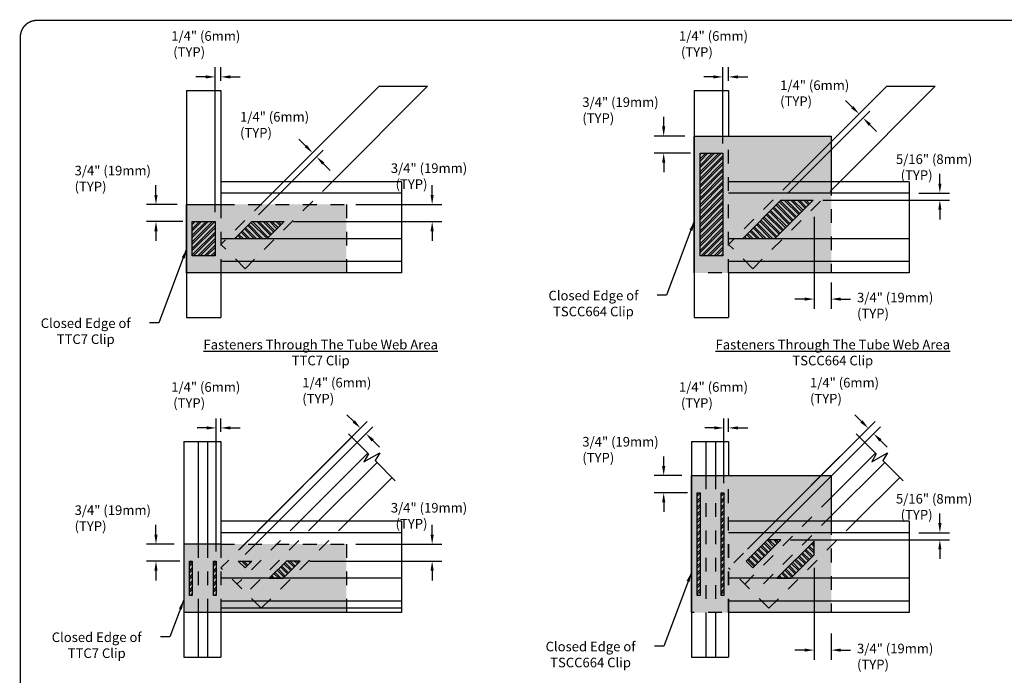
# Model space of a CAD drawing. Units: inches. Extents: x 0 to 11, y 0 to 8.5.
# Drawn here: x 0 to 7.2, y 3.7 to 8.5 of the extents above; entities that cross this region are included whole.
import ezdxf

# ---------------------------------------------------------------- set-up
doc = ezdxf.new("R2010")
doc.units = ezdxf.units.IN
doc.header["$LTSCALE"] = 0.5
doc.header["$MEASUREMENT"] = 0
doc.header["$PDMODE"] = 66
doc.header["$PDSIZE"] = -5
doc.linetypes.add('CENTER', pattern=[2, 1.25, -0.25, 0.25, -0.25])
doc.linetypes.add('HIDDEN2', pattern=[0.1875, 0.125, -0.0625])
doc.layers.get('0').update_dxf_attribs({"linetype": 'CONTINUOUS'})
doc.layers.get('DEFPOINTS').update_dxf_attribs({"linetype": 'CENTER'})
for name, color, linetype in [('Chords & Webs', 7, 'CONTINUOUS'), ('Chords - Webs', 7, 'CONTINUOUS'), ('shading', 254, 'CONTINUOUS')]:
    doc.layers.add(name, color=color, linetype=linetype)
doc.styles.add('ROMAND', font='romand.shx', dxfattribs={"height": 0.07})
doc.dimstyles.get("Standard").update_dxf_attribs({"dimtxt": 0.07, "dimasz": 0.07, "dimexe": 0.07, "dimexo": 0.07, "dimgap": 0.09, "dimtad": 0, "dimtih": 1, "dimtoh": 1, "dimdec": 4, "dimlfac": 6, "dimzin": 0, "dimdsep": 46, "dimlunit": 4, "dimtxsty": 'ROMAND', "dimcen": 0.09, "dimadec": 0, "dimazin": 0, "dimtfac": 1, "dimtdec": 4, "dimtofl": 0, "dimtmove": 2, "dimatfit": 3, "dimfxl": 0.18, "dimtolj": 1, "dimtzin": 1, "dimarcsym": 0})
pattern_1 = [(45, (11.707396, -7.113552), (-0.023864854, 0.023864854), []), (45, (11.723305, -7.113552), (-0.023864854, 0.023864854), [])]
pattern_2 = [(135, (11.707396, -7.113552), (-0.023864854, -0.023864854), []), (135, (11.707396, -7.097642), (-0.023864854, -0.023864854), [])]
pattern_3 = [(135, (11.707396, 1.301902), (-0.02413002, -0.02413002), []), (135, (11.707396, 1.31799), (-0.02413002, -0.02413002), [])]

# ---------------------------------------------------------------- blocks, each defined once
blk = doc.blocks.new('*D0')
at = {"color": 0, "lineweight": -2, "transparency": 16777216}
for p, q in [((1.4224, 7.0902), (1.4224, 8.1471)), ((1.4641, 8.0485), (1.4641, 8.1471)), ((1.3524, 8.0771), (1.2824, 8.0771)), ((1.5341, 8.0771), (1.6041, 8.0771))]:
    blk.add_line(p, q, dxfattribs=at)
at = {"color": 0, "transparency": 16777216}
for points in [[(1.3524, 8.0887), (1.3524, 8.0654), (1.4224, 8.0771)], [(1.5341, 8.0887), (1.5341, 8.0654), (1.4641, 8.0771)]]:
    blk.add_solid(points, dxfattribs=at)
at = {"layer": 'DEFPOINTS', "color": 0, "transparency": 16777216}
for p in [(1.4641, 8.0771), (1.4641, 7.9785), (1.4224, 7.0202)]:
    blk.add_point(p, dxfattribs=at)
blk = doc.blocks.new('*D1')
at = {"color": 0, "lineweight": -2, "transparency": 16777216}
for p, q in [((1.71, 7.0991), (2.1833, 7.5724)), ((2.0843, 7.5724), (2.0348, 7.6219)), ((1.7395, 7.0697), (2.2127, 7.543)), ((2.2127, 7.444), (2.2622, 7.3945))]:
    blk.add_line(p, q, dxfattribs=at)
at = {"color": 0, "transparency": 16777216}
for points in [[(2.0925, 7.5807), (2.076, 7.5642), (2.1338, 7.5229)], [(2.221, 7.4522), (2.2045, 7.4357), (2.1632, 7.4935)]]:
    blk.add_solid(points, dxfattribs=at)
at = {"layer": 'DEFPOINTS', "color": 0, "transparency": 16777216}
for p in [(2.1338, 7.5229), (1.6605, 7.0496), (1.69, 7.0202)]:
    blk.add_point(p, dxfattribs=at)
blk = doc.blocks.new('*D2')
at = {"color": 0, "lineweight": -2, "transparency": 16777216}
for p, q in [((3.0075, 7.2152), (3.0075, 7.2852)), ((2.4507, 7.1452), (3.0775, 7.1452)), ((1.9957, 7.0202), (3.0775, 7.0202)), ((3.0075, 6.9502), (3.0075, 6.8802))]:
    blk.add_line(p, q, dxfattribs=at)
at = {"color": 0, "transparency": 16777216}
for points in [[(2.9958, 7.2152), (3.0191, 7.2152), (3.0075, 7.1452)], [(2.9958, 6.9502), (3.0191, 6.9502), (3.0075, 7.0202)]]:
    blk.add_solid(points, dxfattribs=at)
at = {"layer": 'DEFPOINTS', "color": 0, "transparency": 16777216}
for p in [(2.3807, 7.1452), (3.0075, 7.1452), (1.9257, 7.0202)]:
    blk.add_point(p, dxfattribs=at)
blk = doc.blocks.new('*D3')
at = {"color": 0, "lineweight": -2, "transparency": 16777216}
for p, q in [((0.9903, 7.2152), (0.9903, 7.2852)), ((1.1441, 7.1452), (0.9203, 7.1452)), ((1.1857, 7.0202), (0.9203, 7.0202)), ((0.9903, 6.9502), (0.9903, 6.8802))]:
    blk.add_line(p, q, dxfattribs=at)
at = {"color": 0, "transparency": 16777216}
for points in [[(0.9786, 7.2152), (1.002, 7.2152), (0.9903, 7.1452)], [(0.9786, 6.9502), (1.002, 6.9502), (0.9903, 7.0202)]]:
    blk.add_solid(points, dxfattribs=at)
at = {"layer": 'DEFPOINTS', "color": 0, "transparency": 16777216}
for p in [(0.9903, 7.1452), (1.2141, 7.1452), (1.2557, 7.0202)]:
    blk.add_point(p, dxfattribs=at)
blk = doc.blocks.new('*D4')
at = {"color": 0, "lineweight": -2, "transparency": 16777216}
for p, q in [((4.6986, 7.7152), (4.6986, 7.7852)), ((4.8523, 7.6452), (4.6286, 7.6452)), ((4.894, 7.5202), (4.6286, 7.5202)), ((4.6986, 7.4502), (4.6986, 7.3802))]:
    blk.add_line(p, q, dxfattribs=at)
at = {"color": 0, "transparency": 16777216}
for points in [[(4.6869, 7.7152), (4.7102, 7.7152), (4.6986, 7.6452)], [(4.6869, 7.4502), (4.7102, 7.4502), (4.6986, 7.5202)]]:
    blk.add_solid(points, dxfattribs=at)
at = {"layer": 'DEFPOINTS', "color": 0, "transparency": 16777216}
for p in [(4.6986, 7.6452), (4.9223, 7.6452), (4.964, 7.5202)]:
    blk.add_point(p, dxfattribs=at)
blk = doc.blocks.new('*D5')
at = {"color": 0, "lineweight": -2, "transparency": 16777216}
for p, q in [((5.5745, 7.2554), (6.1751, 7.856)), ((6.0761, 7.856), (6.0266, 7.9055)), ((5.604, 7.2259), (6.2046, 7.8265)), ((6.2046, 7.7275), (6.2541, 7.678))]:
    blk.add_line(p, q, dxfattribs=at)
at = {"color": 0, "transparency": 16777216}
for points in [[(6.0844, 7.8642), (6.0679, 7.8477), (6.1256, 7.8065)], [(6.2128, 7.7358), (6.1963, 7.7193), (6.1551, 7.777)]]:
    blk.add_solid(points, dxfattribs=at)
at = {"layer": 'DEFPOINTS', "color": 0, "transparency": 16777216}
for p in [(6.1256, 7.8065), (5.525, 7.2059), (5.5545, 7.1764)]:
    blk.add_point(p, dxfattribs=at)
blk = doc.blocks.new('*D6')
at = {"color": 0, "lineweight": -2, "transparency": 16777216}
for p, q in [((5.1307, 7.5902), (5.1307, 8.1471)), ((5.1723, 8.0485), (5.1723, 8.1471)), ((5.0607, 8.0771), (4.9907, 8.0771)), ((5.2423, 8.0771), (5.3123, 8.0771))]:
    blk.add_line(p, q, dxfattribs=at)
at = {"color": 0, "transparency": 16777216}
for points in [[(5.0607, 8.0887), (5.0607, 8.0654), (5.1307, 8.0771)], [(5.2423, 8.0887), (5.2423, 8.0654), (5.1723, 8.0771)]]:
    blk.add_solid(points, dxfattribs=at)
at = {"layer": 'DEFPOINTS', "color": 0, "transparency": 16777216}
for p in [(5.1723, 8.0771), (5.1723, 7.9785), (5.1307, 7.5202)]:
    blk.add_point(p, dxfattribs=at)
blk = doc.blocks.new('*D9')
at = {"color": 0, "lineweight": -2, "transparency": 16777216}
for p, q in [((5.7973, 7.0546), (5.7973, 6.3842)), ((5.9223, 6.5752), (5.9223, 6.3842)), ((5.7273, 6.4542), (5.6573, 6.4542)), ((5.9923, 6.4542), (6.0623, 6.4542))]:
    blk.add_line(p, q, dxfattribs=at)
at = {"color": 0, "transparency": 16777216}
for points in [[(5.7273, 6.4659), (5.7273, 6.4425), (5.7973, 6.4542)], [(5.9923, 6.4659), (5.9923, 6.4425), (5.9223, 6.4542)]]:
    blk.add_solid(points, dxfattribs=at)
at = {"layer": 'DEFPOINTS', "color": 0, "transparency": 16777216}
for p in [(5.7973, 7.1246), (5.9223, 6.6452), (5.9223, 6.4542)]:
    blk.add_point(p, dxfattribs=at)
blk = doc.blocks.new('*D14')
at = {"color": 0, "lineweight": -2, "transparency": 16777216}
for p, q in [((1.4303, 4.6097), (1.4303, 5.5832)), ((1.4641, 5.4847), (1.4641, 5.5832)), ((1.3603, 5.5132), (1.2903, 5.5132)), ((1.5341, 5.5132), (1.6041, 5.5132))]:
    blk.add_line(p, q, dxfattribs=at)
at = {"color": 0, "transparency": 16777216}
for points in [[(1.3603, 5.5249), (1.3603, 5.5016), (1.4303, 5.5132)], [(1.5341, 5.5249), (1.5341, 5.5016), (1.4641, 5.5132)]]:
    blk.add_solid(points, dxfattribs=at)
at = {"layer": 'DEFPOINTS', "color": 0, "transparency": 16777216}
for p in [(1.4641, 5.5132), (1.4641, 5.4147), (1.4303, 4.5397)]:
    blk.add_point(p, dxfattribs=at)
blk = doc.blocks.new('*D15')
at = {"color": 0, "lineweight": -2, "transparency": 16777216}
for p, q in [((0.9903, 4.7347), (0.9903, 4.8047)), ((1.1232, 4.6647), (0.9203, 4.6647)), ((1.1649, 4.5397), (0.9203, 4.5397)), ((0.9903, 4.4697), (0.9903, 4.3997))]:
    blk.add_line(p, q, dxfattribs=at)
at = {"color": 0, "transparency": 16777216}
for points in [[(0.9786, 4.7347), (1.002, 4.7347), (0.9903, 4.6647)], [(0.9786, 4.4697), (1.002, 4.4697), (0.9903, 4.5397)]]:
    blk.add_solid(points, dxfattribs=at)
at = {"layer": 'DEFPOINTS', "color": 0, "transparency": 16777216}
for p in [(0.9903, 4.6647), (1.1932, 4.6647), (1.2349, 4.5397)]:
    blk.add_point(p, dxfattribs=at)
blk = doc.blocks.new('*D16')
at = {"color": 0, "lineweight": -2, "transparency": 16777216}
for p, q in [((2.435, 5.5605), (2.3855, 5.61)), ((1.6019, 4.6284), (2.534, 5.5605)), ((1.6412, 4.5892), (2.5732, 5.5212)), ((2.5732, 5.4222), (2.6227, 5.3727))]:
    blk.add_line(p, q, dxfattribs=at)
at = {"color": 0, "transparency": 16777216}
for points in [[(2.4432, 5.5687), (2.4267, 5.5522), (2.4845, 5.511)], [(2.5815, 5.4305), (2.565, 5.414), (2.5237, 5.4717)]]:
    blk.add_solid(points, dxfattribs=at)
at = {"layer": 'DEFPOINTS', "color": 0, "transparency": 16777216}
for p in [(2.4845, 5.511), (1.5524, 4.5789), (1.5917, 4.5397)]:
    blk.add_point(p, dxfattribs=at)
blk = doc.blocks.new('*D18')
at = {"color": 0, "lineweight": -2, "transparency": 16777216}
for p, q in [((4.6986, 5.2347), (4.6986, 5.3047)), ((4.8315, 5.1647), (4.6286, 5.1647)), ((4.8732, 5.0397), (4.6286, 5.0397)), ((4.6986, 4.9697), (4.6986, 4.8997))]:
    blk.add_line(p, q, dxfattribs=at)
at = {"color": 0, "transparency": 16777216}
for points in [[(4.6869, 5.2347), (4.7102, 5.2347), (4.6986, 5.1647)], [(4.6869, 4.9697), (4.7102, 4.9697), (4.6986, 5.0397)]]:
    blk.add_solid(points, dxfattribs=at)
at = {"layer": 'DEFPOINTS', "color": 0, "transparency": 16777216}
for p in [(4.6986, 5.1647), (4.9015, 5.1647), (4.9432, 5.0397)]:
    blk.add_point(p, dxfattribs=at)
blk = doc.blocks.new('*D19')
at = {"color": 0, "lineweight": -2, "transparency": 16777216}
for p, q in [((5.1386, 5.1097), (5.1386, 5.5832)), ((5.1723, 5.4847), (5.1723, 5.5832)), ((5.0686, 5.5132), (4.9986, 5.5132)), ((5.2423, 5.5132), (5.3123, 5.5132))]:
    blk.add_line(p, q, dxfattribs=at)
at = {"color": 0, "transparency": 16777216}
for points in [[(5.0686, 5.5249), (5.0686, 5.5016), (5.1386, 5.5132)], [(5.2423, 5.5249), (5.2423, 5.5016), (5.1723, 5.5132)]]:
    blk.add_solid(points, dxfattribs=at)
at = {"layer": 'DEFPOINTS', "color": 0, "transparency": 16777216}
for p in [(5.1723, 5.5132), (5.1723, 5.4147), (5.1386, 5.0397)]:
    blk.add_point(p, dxfattribs=at)
blk = doc.blocks.new('*D17')
at = {"color": 0, "lineweight": -2, "transparency": 16777216}
for p, q in [((5.7973, 4.4908), (5.7973, 3.8204)), ((5.9223, 4.0113), (5.9223, 3.8204)), ((5.7273, 3.8904), (5.6573, 3.8904)), ((5.9923, 3.8904), (6.0623, 3.8904))]:
    blk.add_line(p, q, dxfattribs=at)
at = {"color": 0, "transparency": 16777216}
for points in [[(5.7273, 3.902), (5.7273, 3.8787), (5.7973, 3.8904)], [(5.9923, 3.902), (5.9923, 3.8787), (5.9223, 3.8904)]]:
    blk.add_solid(points, dxfattribs=at)
at = {"layer": 'DEFPOINTS', "color": 0, "transparency": 16777216}
for p in [(5.7973, 4.5608), (5.9223, 4.0813), (5.9223, 3.8904)]:
    blk.add_point(p, dxfattribs=at)
blk = doc.blocks.new('*D25')
at = {"color": 0, "lineweight": -2, "transparency": 16777216}
for p, q in [((6.7158, 4.818), (6.7158, 4.888)), ((6.5623, 4.748), (6.7858, 4.748)), ((5.6245, 4.6959), (6.7858, 4.6959)), ((6.7158, 4.6259), (6.7158, 4.5559))]:
    blk.add_line(p, q, dxfattribs=at)
at = {"color": 0, "transparency": 16777216}
for points in [[(6.7041, 4.818), (6.7274, 4.818), (6.7158, 4.748)], [(6.7041, 4.6259), (6.7274, 4.6259), (6.7158, 4.6959)]]:
    blk.add_solid(points, dxfattribs=at)
at = {"layer": 'DEFPOINTS', "color": 0, "transparency": 16777216}
for p in [(6.4923, 4.748), (6.7158, 4.748), (5.5545, 4.6959)]:
    blk.add_point(p, dxfattribs=at)
blk = doc.blocks.new('*D26')
at = {"color": 0, "lineweight": -2, "transparency": 16777216}
for p, q in [((6.7158, 7.2985), (6.7158, 7.3685)), ((6.5623, 7.2285), (6.7858, 7.2285)), ((5.8602, 7.1764), (6.7858, 7.1764)), ((6.7158, 7.1064), (6.7158, 7.0364))]:
    blk.add_line(p, q, dxfattribs=at)
at = {"color": 0, "transparency": 16777216}
for points in [[(6.7041, 7.2985), (6.7274, 7.2985), (6.7158, 7.2285)], [(6.7041, 7.1064), (6.7274, 7.1064), (6.7158, 7.1764)]]:
    blk.add_solid(points, dxfattribs=at)
at = {"layer": 'DEFPOINTS', "color": 0, "transparency": 16777216}
for p in [(6.4923, 7.2285), (6.7158, 7.2285), (5.7902, 7.1764)]:
    blk.add_point(p, dxfattribs=at)
blk = doc.blocks.new('*D27')
at = {"color": 0, "lineweight": -2, "transparency": 16777216}
for p, q in [((3.0075, 4.7347), (3.0075, 4.8047)), ((2.4507, 4.6647), (3.0775, 4.6647)), ((2.1135, 4.5397), (3.0775, 4.5397)), ((3.0075, 4.4697), (3.0075, 4.3997))]:
    blk.add_line(p, q, dxfattribs=at)
at = {"color": 0, "transparency": 16777216}
for points in [[(2.9958, 4.7347), (3.0191, 4.7347), (3.0075, 4.6647)], [(2.9958, 4.4697), (3.0191, 4.4697), (3.0075, 4.5397)]]:
    blk.add_solid(points, dxfattribs=at)
at = {"layer": 'DEFPOINTS', "color": 0, "transparency": 16777216}
for p in [(2.3807, 4.6647), (3.0075, 4.6647), (2.0435, 4.5397)]:
    blk.add_point(p, dxfattribs=at)
blk = doc.blocks.new('*D34')
at = {"color": 0, "lineweight": -2, "transparency": 16777216}
for p, q in [((6.1433, 5.5605), (6.0938, 5.61)), ((5.3102, 4.6284), (6.2423, 5.5605)), ((5.3495, 4.5892), (6.2815, 5.5212)), ((6.2815, 5.4222), (6.331, 5.3727))]:
    blk.add_line(p, q, dxfattribs=at)
at = {"color": 0, "transparency": 16777216}
for points in [[(6.1515, 5.5687), (6.135, 5.5522), (6.1928, 5.511)], [(6.2898, 5.4305), (6.2733, 5.414), (6.232, 5.4717)]]:
    blk.add_solid(points, dxfattribs=at)
at = {"layer": 'DEFPOINTS', "color": 0, "transparency": 16777216}
for p in [(6.1928, 5.511), (5.2607, 4.5789), (5.3, 4.5397)]:
    blk.add_point(p, dxfattribs=at)

msp = doc.modelspace()

# ---------------------------------------------------------------- hatches: boundary and pattern name
h = msp.add_hatch()
h.set_pattern_fill('ANSI32', color=256, scale=0.09, style=0)
h.set_pattern_definition(pattern_1)
h.paths.add_polyline_path([(4.964005, 7.520174), (5.130672, 7.520174), (5.130672, 6.770174), (4.964005, 6.770174)])
h = msp.add_hatch()
h.set_pattern_fill('ANSI32', color=256, scale=0.09, angle=90, style=0)
h.set_pattern_definition(pattern_2)
h.paths.add_polyline_path([(5.554488, 7.176424), (5.79019, 7.176424), (5.50894, 6.895174), (5.273238, 6.895174)])
h = msp.add_hatch()
h.set_pattern_fill('ANSI32', color=256, scale=0.09, style=0)
h.set_pattern_definition(pattern_1)
h.paths.add_polyline_path([(1.255727, 7.020174), (1.422394, 7.020174), (1.422394, 6.770174), (1.255727, 6.770174)])
h = msp.add_hatch()
h.set_pattern_fill('ANSI32', color=256, scale=0.09, angle=90, style=0)
h.set_pattern_definition(pattern_2)
h.paths.add_polyline_path([(1.689959, 7.020174), (1.925662, 7.020174), (1.800662, 6.895174), (1.564959, 6.895174)])
h = msp.add_hatch()
h.set_pattern_fill('ANSI32', color=256, scale=0.091, angle=90, style=0)
h.set_pattern_definition([(135, (15.189805, 1.426902), (-0.02413002, -0.02413002), []), (135, (15.189805, 1.44299), (-0.02413002, -0.02413002), [])])
h.paths.add_polyline_path([(5.554488, 4.695932), (5.456243, 4.695932), (5.299993, 4.539682), (5.349115, 4.49056)])
h = msp.add_hatch()
h.set_pattern_fill('ANSI32', color=256, scale=0.091, angle=90, style=0)
h.set_pattern_definition([(135, (15.415674, 1.301902), (-0.02413002, -0.02413002), []), (135, (15.415674, 1.31799), (-0.02413002, -0.02413002), [])])
h.paths.add_polyline_path([(5.797339, 4.58523), (5.797339, 4.686159), (5.525862, 4.414682), (5.626791, 4.414682)])
h = msp.add_hatch()
h.set_pattern_fill('ANSI32', color=256, scale=0.091, angle=90, style=0)
h.set_pattern_definition(pattern_3)
h.paths.add_polyline_path([(1.591715, 4.539682), (1.689959, 4.539682), (1.640837, 4.49056)])
h = msp.add_hatch()
h.set_pattern_fill('ANSI32', color=256, scale=0.091, angle=90, style=0)
h.set_pattern_definition(pattern_3)
h.paths.add_polyline_path([(2.043513, 4.539682), (1.942584, 4.539682), (1.817584, 4.414682), (1.918513, 4.414682)])
at = {"layer": 'shading'}
h = msp.add_hatch(color=256, dxfattribs=at)
h.dxf.hatch_style = 2
h.paths.add_polyline_path([(4.922339, 7.645174), (5.922339, 7.645174), (5.922339, 6.645174), (4.922339, 6.645174)])
h = msp.add_hatch(color=256, dxfattribs=at)
h.dxf.hatch_style = 2
h.paths.add_polyline_path([(1.214061, 7.145174), (2.380727, 7.145174), (2.380727, 6.645174), (1.214061, 6.645174)])
h = msp.add_hatch(color=256, dxfattribs=at)
h.dxf.hatch_style = 2
h.paths.add_polyline_path([(4.901505, 5.164682), (5.922339, 5.164682), (5.922339, 4.164682), (4.901505, 4.164682)])
h = msp.add_hatch(color=256, dxfattribs=at)
h.dxf.hatch_style = 2
h.paths.add_polyline_path([(1.193227, 4.664682), (2.380727, 4.664682), (2.380727, 4.164682), (1.193227, 4.164682)])

# ---------------------------------------------------------------- linework, layer by layer
for p, q in [((2.620617, 8.009757), (1.922701, 7.311841)), ((2.974171, 8.009757), (2.276254, 7.311841)), ((2.620617, 8.009757), (2.974171, 8.009757)), ((6.328895, 8.009757), (5.922339, 7.603201)), ((6.682449, 8.009757), (5.984532, 7.311841)), ((6.328895, 8.009757), (6.682449, 8.009757)), ((1.214061, 7.978507), (1.214061, 6.319165)), ((1.214061, 7.978507), (1.464061, 7.978507)), ((1.464061, 7.978507), (1.464061, 7.145174)), ((4.922339, 7.978507), (4.922339, 6.319165)), ((4.922339, 7.978507), (5.172339, 7.978507)), ((5.172339, 7.978507), (5.172339, 7.645174)), ((2.783996, 7.311841), (1.464061, 7.311841)), ((2.783996, 7.311841), (2.783996, 6.645174)), ((6.492274, 7.311841), (5.172339, 7.311841)), ((6.492274, 7.311841), (6.492274, 6.645174)), ((2.783996, 7.228507), (1.464061, 7.228507)), ((6.492274, 7.228507), (5.172339, 7.228507)), ((2.783996, 6.895174), (1.464061, 6.895174)), ((6.492274, 6.895174), (5.172339, 6.895174)), ((2.783996, 6.728507), (1.464061, 6.728507)), ((6.492274, 6.728507), (5.172339, 6.728507)), ((2.783996, 6.645174), (1.464061, 6.645174)), ((1.464061, 6.645174), (1.464061, 6.319165)), ((6.492274, 6.645174), (5.172339, 6.645174)), ((5.172339, 6.645174), (5.172339, 6.319165)), ((1.214061, 6.319165), (1.464061, 6.319165)), ((4.922339, 6.319165), (5.172339, 6.319165)), ((1.193227, 5.414682), (1.464061, 5.414682)), ((1.193227, 5.414682), (1.193227, 3.838673)), ((1.297394, 5.414682), (1.297394, 4.664682)), ((1.367844, 5.414682), (1.367844, 4.664682)), ((1.464061, 5.414682), (1.464061, 4.664682)), ((4.901505, 5.414682), (5.172339, 5.414682)), ((4.901505, 5.414682), (4.901505, 3.838673)), ((5.005672, 5.414682), (5.005672, 5.164682)), ((5.076122, 5.414682), (5.076122, 5.164682)), ((5.172339, 5.414682), (5.172339, 5.164682)), ((4.943172, 5.029722), (4.953132, 5.039682)), ((4.943172, 5.013812), (4.964005, 5.034645)), ((5.117789, 5.029722), (5.127749, 5.039682)), ((5.117789, 5.013812), (5.138622, 5.034645)), ((4.943172, 4.981992), (4.964005, 5.002825)), ((4.943172, 4.966082), (4.964005, 4.986916)), ((5.117789, 4.981992), (5.138622, 5.002825)), ((5.117789, 4.966082), (5.138622, 4.986916)), ((4.943172, 4.934262), (4.964005, 4.955096)), ((4.943172, 4.918352), (4.964005, 4.939186)), ((4.943172, 4.886533), (4.964005, 4.907366)), ((4.943172, 4.870623), (4.964005, 4.891456)), ((5.117789, 4.934262), (5.138622, 4.955096)), ((5.117789, 4.918352), (5.138622, 4.939186)), ((5.117789, 4.886533), (5.138622, 4.907366)), ((5.117789, 4.870623), (5.138622, 4.891456)), ((2.783996, 4.831349), (1.464061, 4.831349)), ((2.783996, 4.831349), (2.783996, 4.164682)), ((4.943172, 4.838803), (4.964005, 4.859636)), ((4.943172, 4.822893), (4.964005, 4.843726)), ((5.117789, 4.838803), (5.138622, 4.859636)), ((5.117789, 4.822893), (5.138622, 4.843726)), ((6.492274, 4.831349), (5.172339, 4.831349)), ((6.492274, 4.831349), (6.492274, 4.164682)), ((2.783996, 4.748015), (1.464061, 4.748015)), ((4.943172, 4.791073), (4.964005, 4.811907)), ((4.943172, 4.775163), (4.964005, 4.795997)), ((4.943172, 4.743344), (4.964005, 4.764177)), ((4.943172, 4.727434), (4.964005, 4.748267)), ((5.117789, 4.791073), (5.138622, 4.811907)), ((5.117789, 4.775163), (5.138622, 4.795997)), ((5.117789, 4.743344), (5.138622, 4.764177)), ((5.117789, 4.727434), (5.138622, 4.748267)), ((6.492274, 4.748015), (5.172339, 4.748015)), ((4.943172, 4.695614), (4.964005, 4.716447)), ((4.943172, 4.679704), (4.964005, 4.700537)), ((5.117789, 4.695614), (5.138622, 4.716447)), ((5.117789, 4.679704), (5.138622, 4.700537)), ((5.456243, 4.695932), (5.299993, 4.539682)), ((5.554488, 4.695932), (5.398238, 4.539682)), ((1.464061, 4.664682), (1.193227, 4.664682)), ((4.943172, 4.647884), (4.964005, 4.668717)), ((4.943172, 4.631974), (4.964005, 4.652808)), ((4.943172, 4.600154), (4.964005, 4.620988)), ((4.943172, 4.584245), (4.964005, 4.605078)), ((5.117789, 4.647884), (5.138622, 4.668717)), ((5.117789, 4.631974), (5.138622, 4.652808)), ((5.117789, 4.600154), (5.138622, 4.620988)), ((5.117789, 4.584245), (5.138622, 4.605078)), ((1.234894, 4.519334), (1.255242, 4.539682)), ((1.409511, 4.519334), (1.429859, 4.539682)), ((4.943172, 4.552425), (4.964005, 4.573258)), ((4.943172, 4.536515), (4.964005, 4.557348)), ((5.117789, 4.552425), (5.138622, 4.573258)), ((5.117789, 4.536515), (5.138622, 4.557348)), ((1.234894, 4.503424), (1.255727, 4.524258)), ((1.234894, 4.471604), (1.255727, 4.492438)), ((1.234894, 4.455694), (1.255727, 4.476528)), ((1.409511, 4.503424), (1.430344, 4.524258)), ((1.409511, 4.471604), (1.430344, 4.492438)), ((1.409511, 4.455694), (1.430344, 4.476528)), ((4.943172, 4.504695), (4.964005, 4.525528)), ((4.943172, 4.488785), (4.964005, 4.509618)), ((4.943172, 4.456965), (4.964005, 4.477799)), ((4.943172, 4.441055), (4.964005, 4.461889)), ((5.117789, 4.504695), (5.138622, 4.525528)), ((5.117789, 4.488785), (5.138622, 4.509618)), ((5.117789, 4.456965), (5.138622, 4.477799)), ((5.117789, 4.441055), (5.138622, 4.461889)), ((1.234894, 4.423875), (1.255727, 4.444708)), ((1.234894, 4.407965), (1.255727, 4.428798)), ((1.234894, 4.376145), (1.255727, 4.396978)), ((1.409511, 4.423875), (1.430344, 4.444708)), ((1.409511, 4.407965), (1.430344, 4.428798)), ((1.409511, 4.376145), (1.430344, 4.396978)), ((2.783996, 4.414682), (1.464061, 4.414682)), ((4.943172, 4.409236), (4.964005, 4.430069)), ((4.943172, 4.393326), (4.964005, 4.414159)), ((5.117789, 4.409236), (5.138622, 4.430069)), ((5.117789, 4.393326), (5.138622, 4.414159)), ((6.492274, 4.414682), (5.172339, 4.414682)), ((1.234894, 4.360235), (1.255727, 4.381068)), ((1.234894, 4.328415), (1.255727, 4.349249)), ((1.234894, 4.312505), (1.255727, 4.333339)), ((1.409511, 4.360235), (1.430344, 4.381068)), ((1.409511, 4.328415), (1.430344, 4.349249)), ((1.409511, 4.312505), (1.430344, 4.333339)), ((4.943172, 4.361506), (4.964005, 4.382339)), ((4.943172, 4.345596), (4.964005, 4.366429)), ((4.943172, 4.313776), (4.964005, 4.33461)), ((4.943172, 4.297866), (4.964005, 4.3187)), ((5.117789, 4.361506), (5.138622, 4.382339)), ((5.117789, 4.345596), (5.138622, 4.366429)), ((5.117789, 4.313776), (5.138622, 4.33461)), ((5.117789, 4.297866), (5.138622, 4.3187)), ((1.24389, 4.289682), (1.255727, 4.301519)), ((1.418507, 4.289682), (1.430344, 4.301519)), ((2.783996, 4.248015), (1.464061, 4.248015)), ((6.492274, 4.248015), (5.172339, 4.248015)), ((2.783996, 4.195932), (1.464061, 4.195932)), ((1.464061, 4.164682), (1.193227, 4.164682)), ((1.297394, 4.164682), (1.297394, 3.838673)), ((1.367844, 4.164682), (1.367844, 3.838673)), ((2.783996, 4.164682), (1.464061, 4.164682)), ((1.464061, 4.164682), (1.464061, 3.838673)), ((5.005672, 4.164682), (5.005672, 3.838673)), ((5.076122, 4.164682), (5.076122, 3.838673)), ((6.492274, 4.164682), (5.172339, 4.164682)), ((5.172339, 4.164682), (5.172339, 3.838673)), ((1.193227, 3.838673), (1.464061, 3.838673)), ((4.901505, 3.838673), (5.172339, 3.838673))]:
    msp.add_line(p, q)
at = {"linetype": 'HIDDEN2'}
for p, q in [((5.172339, 6.645174), (5.172339, 7.645174)), ((5.922339, 7.603201), (5.172339, 6.853201)), ((1.922701, 7.311841), (1.464061, 6.853201)), ((2.276254, 7.311841), (1.640837, 6.676424)), ((5.984532, 7.311841), (5.349115, 6.676424)), ((5.922339, 7.311841), (5.922339, 6.645174)), ((1.464061, 7.145174), (2.380727, 7.145174)), ((1.464061, 7.145174), (1.464061, 6.645174)), ((2.380727, 7.145174), (2.380727, 6.645174)), ((1.640837, 6.676424), (1.464061, 6.853201)), ((5.349115, 6.676424), (5.172339, 6.853201)), ((2.380727, 6.645174), (1.464061, 6.645174)), ((5.922339, 6.645174), (4.922339, 6.645174)), ((5.005672, 5.164682), (5.005672, 4.164682)), ((5.076122, 5.164682), (5.076122, 4.164682)), ((5.172339, 4.164682), (5.172339, 5.164682)), ((5.846461, 5.164682), (5.172339, 4.49056)), ((5.922339, 5.004857), (5.29019, 4.372709)), ((1.804849, 4.831349), (1.464061, 4.49056)), ((2.040552, 4.831349), (1.581912, 4.372709)), ((2.175325, 4.831349), (1.649298, 4.305322)), ((2.394105, 4.831349), (1.758688, 4.195932)), ((5.922339, 4.870084), (5.357576, 4.305322)), ((6.102383, 4.831349), (5.466967, 4.195932)), ((5.922339, 4.831349), (5.922339, 4.164682)), ((1.297394, 4.664682), (1.297394, 4.164682)), ((1.367844, 4.664682), (1.367844, 4.164682)), ((1.464061, 4.664682), (2.380727, 4.664682)), ((1.464061, 4.664682), (1.464061, 4.164682)), ((2.380727, 4.664682), (2.380727, 4.164682)), ((5.172339, 4.664682), (5.172339, 4.164682)), ((1.758688, 4.195932), (1.464061, 4.49056)), ((5.466967, 4.195932), (5.172339, 4.49056)), ((2.380727, 4.164682), (1.464061, 4.164682)), ((5.922339, 4.164682), (4.901505, 4.164682))]:
    msp.add_line(p, q, dxfattribs=at)
for points in [[(4.922339, 6.645174), (4.922339, 7.645174), (5.922339, 7.645174), (5.922339, 7.311841)], [(1.464061, 6.645174), (1.214061, 6.645174), (1.214061, 7.145174), (1.464061, 7.145174)], [(4.901505, 4.164682), (4.901505, 5.164682), (5.922339, 5.164682), (5.922339, 4.831349)]]:
    msp.add_lwpolyline(points)
for points in [[(4.964005, 7.520174), (5.130672, 7.520174), (5.130672, 6.770174), (4.964005, 6.770174)], [(5.554488, 7.176424), (5.79019, 7.176424), (5.50894, 6.895174), (5.273238, 6.895174)], [(1.255727, 7.020174), (1.422394, 7.020174), (1.422394, 6.770174), (1.255727, 6.770174)], [(1.689959, 7.020174), (1.925662, 7.020174), (1.800662, 6.895174), (1.564959, 6.895174)], [(4.943172, 5.039682), (4.964005, 5.039682), (4.964005, 4.289682), (4.943172, 4.289682)], [(5.117789, 5.039682), (5.138622, 5.039682), (5.138622, 4.289682), (5.117789, 4.289682)], [(5.554488, 4.695932), (5.456243, 4.695932), (5.299993, 4.539682), (5.349115, 4.49056)], [(5.797339, 4.58523), (5.797339, 4.686159), (5.525862, 4.414682), (5.626791, 4.414682)], [(1.234894, 4.539682), (1.255727, 4.539682), (1.255727, 4.289682), (1.234894, 4.289682)], [(1.409511, 4.539682), (1.430344, 4.539682), (1.430344, 4.289682), (1.409511, 4.289682)], [(1.591715, 4.539682), (1.689959, 4.539682), (1.640837, 4.49056)], [(2.043513, 4.539682), (1.942584, 4.539682), (1.817584, 4.414682), (1.918513, 4.414682)]]:
    msp.add_lwpolyline(points, close=True)
at = {"layer": 'Chords & Webs'}
for p, q in [((1.804849, 4.831349), (2.419733, 5.446232)), ((5.846461, 5.164682), (6.128011, 5.446232)), ((2.040552, 4.831349), (2.537584, 5.328381)), ((5.922339, 5.004857), (6.245862, 5.328381)), ((2.175325, 4.831349), (2.604971, 5.260994)), ((5.922339, 4.870084), (6.313249, 5.260994)), ((2.394105, 4.831349), (2.714361, 5.151604)), ((6.102383, 4.831349), (6.422639, 5.151604))]:
    msp.add_line(p, q, dxfattribs=at)
for points in [[(2.395568, 5.470397), (2.542644, 5.323321), (2.509312, 5.265585), (2.624782, 5.332252), (2.59145, 5.274516), (2.738526, 5.127439)], [(6.103846, 5.470397), (6.250922, 5.323321), (6.21759, 5.265585), (6.33306, 5.332252), (6.299728, 5.274516), (6.446804, 5.127439)]]:
    msp.add_lwpolyline(points, dxfattribs=at)
at = {"layer": 'Chords - Webs', "const_width": 0.01}
msp.add_lwpolyline([(0.12, 1.49), (10.87, 1.49, 0.41421356), (10.99, 1.61), (10.99, 8.37, 0.41421356), (10.87, 8.49), (0.12, 8.49, 0.41421356), (0, 8.37), (0, 1.61, 0.41421356)], format="xyb", close=True, dxfattribs=at)

# ---------------------------------------------------------------- texts
at = {"char_height": 0.07, "attachment_point": 1, "style": 'ROMAND'}
for s, width, insert in [('\\A1;\\pi0.02121;1/4" (6mm)\\P\\pi0.22955;(TYP)', 0.71909578, (1.100261, 8.41083)), ('\\A1;\\pi0.02121;1/4" (6mm)\\P\\pi0.22955;(TYP)', 0.71909578, (4.808539, 8.41083)), ('\\A1;1/4" (6mm)\\P(TYP)', 0.71909578, (5.549183, 8.051152)), ('\\A1;3/4" (19mm)\\P(TYP)', 0.78058547, (4.104315, 7.927901)), ('\\A1;1/4" (6mm)\\P(TYP)', 0.71909578, (1.604377, 7.820845)), ('\\A1;\\pi0.02725;5/16" (8mm)\\P\\pi0.52059;(TYP)', 0.78058547, (6.393081, 7.511235)), ('\\A1;3/4" (19mm)\\P(TYP)', 0.78058547, (0.396037, 7.427901)), ('\\A1;\\pi0.02725;3/4" (19mm)\\P\\pi0.52059;(TYP)', 0.78058547, (2.703899, 7.445675)), ('\\A1;3/4" (19mm)\\P(TYP)', 0.78058547, (6.110657, 6.500805)), ('\\A1;\\pi0.02121;1/4" (6mm)\\P\\pi0.22955;(TYP)', 0.71909578, (1.100261, 5.847004)), ('\\A1;1/4" (6mm)\\P(TYP)', 0.71909578, (2.058793, 5.878889)), ('\\A1;\\pi0.02121;1/4" (6mm)\\P\\pi0.22955;(TYP)', 0.71909578, (4.808539, 5.847004)), ('\\A1;1/4" (6mm)\\P(TYP)', 0.71909578, (5.767071, 5.878889)), ('\\A1;3/4" (19mm)\\P(TYP)', 0.78058547, (4.104315, 5.447409)), ('\\A1;\\pi0.02725;5/16" (8mm)\\P\\pi0.52059;(TYP)', 0.78058547, (6.393081, 5.030742)), ('\\A1;\\pi0.02725;3/4" (19mm)\\P\\pi0.52059;(TYP)', 0.78058547, (2.703899, 4.965183)), ('\\A1;3/4" (19mm)\\P(TYP)', 0.78058547, (0.396037, 4.947409)), ('\\A1;3/4" (19mm)\\P(TYP)', 0.7993794, (6.110657, 3.936979))]:
    msp.add_mtext_dynamic_manual_height_columns(s, width=width, gutter_width=0.35, heights=[0], dxfattribs=dict(at, insert=insert))
at = {"layer": 'Chords - Webs', "char_height": 0.07, "attachment_point": 5, "style": 'ROMAND'}
for s, insert, width in [('Closed Edge of\\PTSCC664 Clip', (4.185301, 6.412682), 1.07165749), ('Closed Edge of\\PTTC7 Clip', (0.477023, 6.210656), 1.07165749), ('{\\LFasteners Through The Tube Web Area\\P}TTC7 Clip', (2.193441, 6.063486), 2.6287882), ('{\\LFasteners Through The Tube Web Area\\P}TSCC664 Clip', (5.933617, 6.063486), 2.6287882), ('Closed Edge of\\PTTC7 Clip', (0.557437, 3.916942), 1.07165749), ('Closed Edge of\\PTSCC664 Clip', (4.164468, 3.848857), 1.07165749)]:
    msp.add_mtext(s, dxfattribs=dict(at, insert=insert, width=width))

# ---------------------------------------------------------------- dimensions: what is measured, and where the dimension line sits
for base, p1, p2, picture, middle in [((1.464061, 8.077054), (1.422394, 7.020174), (1.464061, 7.978507), '*D0', (1.443227, 8.077054)), ((5.172339, 8.077054), (5.130672, 7.520174), (5.172339, 7.978507), '*D6', (5.151505, 8.077054)), ((5.922339, 6.454207), (5.797339, 7.124647), (5.922339, 6.645174), '*D9', (5.859839, 6.454207)), ((1.464061, 5.513229), (1.430344, 4.539682), (1.464061, 5.414682), '*D14', (1.447202, 5.513229)), ((5.172339, 5.513229), (5.138622, 5.039682), (5.172339, 5.414682), '*D19', (5.155481, 5.513229)), ((5.922339, 3.890382), (5.797339, 4.560822), (5.922339, 4.081349), '*D17', (5.859839, 3.890382))]:
    dim = msp.add_linear_dim(base=base, p1=p1, p2=p2, text=' ', dimstyle='Standard')
    dim.commit()
    dim.dimension.update_dxf_attribs({"geometry": picture, "text_midpoint": middle})
for p1, p2, distance, picture, middle in [((5.554488, 7.176424), (5.525025, 7.205887), -0.849366, '*D5', (6.140348, 7.791748)), ((1.689959, 7.020174), (1.660497, 7.049637), -0.669325, '*D1', (2.148513, 7.50819))]:
    dim = msp.add_aligned_dim(p1=p1, p2=p2, distance=distance, text=' ', dimstyle='Standard')
    dim.commit()
    dim.dimension.update_dxf_attribs({"geometry": picture, "text_midpoint": middle})
for base, p1, p2, picture, middle in [((4.698565, 7.645174), (4.964005, 7.520174), (4.922339, 7.645174), '*D4', (4.698565, 7.582674)), ((6.71576, 7.228507), (5.79019, 7.176424), (6.492274, 7.228507), '*D26', (6.71576, 7.202466)), ((0.990287, 7.145174), (1.255727, 7.020174), (1.214061, 7.145174), '*D3', (0.990287, 7.082674)), ((3.007482, 7.145174), (1.925662, 7.020174), (2.380727, 7.145174), '*D2', (3.007482, 7.082674)), ((4.698565, 5.164682), (4.943172, 5.039682), (4.901505, 5.164682), '*D18', (4.698565, 5.102182)), ((6.71576, 4.748015), (5.554488, 4.695932), (6.492274, 4.748015), '*D25', (6.71576, 4.721974)), ((0.990287, 4.664682), (1.234894, 4.539682), (1.193227, 4.664682), '*D15', (0.990287, 4.602182)), ((3.007482, 4.664682), (2.043513, 4.539682), (2.380727, 4.664682), '*D27', (3.007482, 4.602182))]:
    dim = msp.add_linear_dim(base=base, p1=p1, p2=p2, angle=90, text=' ', dimstyle='Standard')
    dim.commit()
    dim.dimension.update_dxf_attribs({"geometry": picture, "text_midpoint": middle})
for base, p1, p2, picture, middle in [((2.484483, 5.510982), (1.591715, 4.539682), (1.552449, 4.578948), '*D16', (2.485399, 5.514526)), ((6.192761, 5.510982), (5.299993, 4.539682), (5.260727, 4.578948), '*D34', (6.193677, 5.514526))]:
    dim = msp.add_linear_dim(base=base, p1=p1, p2=p2, angle=135, text=' ', dimstyle='Standard')
    dim.commit()
    dim.dimension.update_dxf_attribs({"geometry": picture, "text_midpoint": middle, "dimtype": 161})

# ---------------------------------------------------------------- leaders
for points in [[(4.922339, 7.022202), (4.719845, 6.481979), (4.651863, 6.481979)], [(1.214061, 6.820176), (1.011567, 6.279954), (0.943584, 6.279954)], [(4.901505, 4.458376), (4.699012, 3.918154), (4.631029, 3.918154)], [(1.193227, 4.256351), (1.09198, 3.986239), (1.023998, 3.986239)]]:
    msp.add_leader(points, dimstyle='Standard', override={"dimgap": 0.09, "dimtad": 0})

doc.saveas('drawing.dxf')
